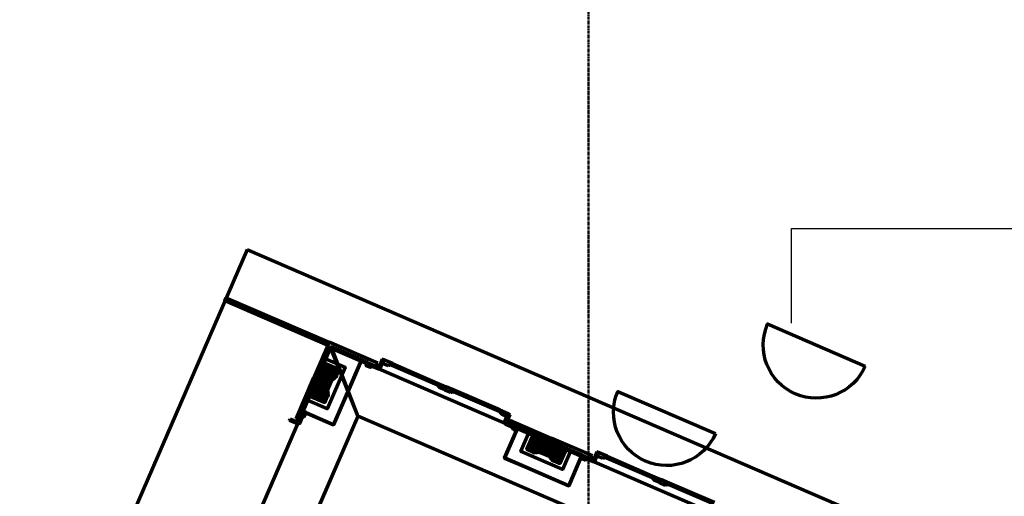
# Model space of a CAD drawing. Extents: x -2161 to 5553, y -1313 to 4828.
# Drawn here: x -244 to 178, y -535 to -331 of the extents above; entities that cross this region are included whole.
import ezdxf

# ---------------------------------------------------------------- set-up
doc = ezdxf.new("R2010")
doc.units = 0
doc.header["$MEASUREMENT"] = 0
doc.linetypes.add('CENTER', pattern=[2, 1.25, -0.25, 0.25, -0.25])
doc.layers.add('2', color=2, linetype='Continuous')
for name, color, linetype, lineweight in [('7- act 1', 7, 'Continuous', 50), ('7- Act 2-1', 7, 'Continuous', 50), ('8- clpl', 5, 'CENTER', 50), ('None', 7, 'Continuous', 5)]:
    doc.layers.add(name, color=color, linetype=linetype, lineweight=lineweight)
doc.styles.add('HECTOR_MODEL', font='ARIAL.TTF', dxfattribs={"height": 3})
doc.dimstyles.new('HECTOR_MODEL', dxfattribs={"dimtxt": 3, "dimasz": 0.125, "dimexe": 0.1875, "dimexo": 2, "dimgap": 2, "dimtad": 0, "dimtih": 1, "dimtoh": 1, "dimdec": 4, "dimzin": 0, "dimdsep": 46, "dimlunit": 4, "dimtxsty": 'HECTOR_MODEL', "dimblk1": 'OBLIQUE', "dimblk2": 'OBLIQUE', "dimsah": 1, "dimcen": 0.09375, "dimclrd": 3, "dimclre": 3, "dimclrt": 1, "dimadec": 0, "dimazin": 0, "dimtfac": 1, "dimtdec": 4, "dimtofl": 0, "dimtmove": 0, "dimatfit": 3, "dimfxl": 0, "dimtolj": 1, "dimtzin": 0, "dimarcsym": 0})

# ---------------------------------------------------------------- blocks, each defined once
blk = doc.blocks.new('114')
at = {"layer": '7- act 1', "linetype": 'Continuous'}
blk.add_lwpolyline([(-1.25, -1.375), (-1.217, -1.373), (-1.188, -1.367), (-1.161, -1.358), (-1.138, -1.346), (-1.098, -1.315), (-1.062, -1.281), (-1.026, -1.246), (-0.986, -1.216), (-0.936, -1.195), (-0.875, -1.187), (-0.875, -1.125), (0, -1.125), (0, -1.187), (0.033, -1.189), (0.062, -1.195), (0.112, -1.216), (0.152, -1.246), (0.188, -1.281), (0.224, -1.315), (0.264, -1.346), (0.288, -1.358), (0.314, -1.367), (0.375, -1.375), (0.375, -1.5), (-1.25, -1.5), (-1.25, -1.375)], dxfattribs=at)
blk = doc.blocks.new('082')
at = {"layer": '7- act 1', "linetype": 'Continuous'}
blk.add_lwpolyline([(-0.749, -1.312), (-0.75, -1.5), (-1.25, -1.5), (-1.25, -1), (-1.062, -1), (-1.06, -1.031), (-1.055, -1.063), (-1.047, -1.092), (-1.037, -1.121), (-1.008, -1.174), (-0.97, -1.22), (-0.924, -1.258), (-0.871, -1.287), (-0.842, -1.297), (-0.812, -1.305), (-0.78, -1.31), (-0.749, -1.312)], dxfattribs=at)
blk = doc.blocks.new('153')
at = {"layer": '7- act 1', "linetype": 'Continuous'}
blk.add_lwpolyline([(-1.25, -1.125), (-1.25, -1.5), (0.125, -1.5), (0.125, -1.344), (0.046, -1.337), (-0.026, -1.318), (-0.09, -1.288), (-0.145, -1.25), (-0.189, -1.206), (-0.222, -1.159), (-0.243, -1.11), (-0.248, -1.086), (-0.25, -1.062), (-0.5, -1.062), (-0.521, -0.995), (-0.552, -0.934), (-0.589, -0.881), (-0.635, -0.836), (-0.686, -0.799), (-0.744, -0.772), (-0.807, -0.756), (-0.875, -0.75), (-0.944, -0.757), (-1.012, -0.777), (-1.075, -0.81), (-1.133, -0.855), (-1.181, -0.909), (-1.218, -0.973), (-1.241, -1.045), (-1.248, -1.084), (-1.25, -1.125)], dxfattribs=at)
blk = doc.blocks.new('181')
at = {"layer": '7- act 1', "linetype": 'Continuous'}
blk.add_lwpolyline([(-0.875, -1.125), (-1, -1.125), (-1.004, -1.18), (-1.017, -1.23), (-1.037, -1.272), (-1.066, -1.308), (-1.102, -1.336), (-1.145, -1.358), (-1.194, -1.371), (-1.25, -1.375), (-1.25, -1.5), (0.125, -1.5), (0.125, -1.375), (0.07, -1.371), (0.02, -1.358), (-0.022, -1.336), (-0.058, -1.308), (-0.086, -1.272), (-0.108, -1.23), (-0.121, -1.18), (-0.125, -1.125), (-0.251, -1.125), (-0.257, -1.061), (-0.275, -1.003), (-0.304, -0.95), (-0.342, -0.904), (-0.388, -0.865), (-0.441, -0.837), (-0.499, -0.818), (-0.562, -0.812), (-0.625, -0.818), (-0.684, -0.837), (-0.737, -0.865), (-0.783, -0.904), (-0.821, -0.95), (-0.85, -1.003), (-0.868, -1.061), (-0.875, -1.125)], dxfattribs=at)
blk = doc.blocks.new('Act I Wagons plan')
at = {"lineweight": 70}
h = blk.add_hatch(dxfattribs=at)
h.set_pattern_fill('ANSI31', color=8, scale=12, style=0)
h.set_pattern_definition([(45, (-2885.4833, -118.9396), (-1.0606602, 1.0606602), [])])
h.paths.add_polyline_path([(-31.56, -49.5), (-46.99, -49.5), (-46.99, -56.5), (-44.62, -56.5), (-42.99, -56.5), (-42.99, -56), (-42.99, -55.5), (-41.99, -55.5), (-41.49, -55.5), (-37.06, -55.5), (-36.56, -55.5), (-35.56, -55.5), (-35.56, -56), (-35.56, -56.5), (-33.94, -56.5), (-31.56, -56.5)])
h = blk.add_hatch(dxfattribs=at)
h.set_pattern_fill('ANSI31', color=8, scale=12, style=0)
h.set_pattern_definition([(45, (-3054.1257, -118.9396), (-1.0606602, 1.0606602), [])])
h.paths.add_polyline_path([(-104.4, -143.81, 1), (-104.4, -159.24)])
h.paths.add_polyline_path([(-24.42, -143.81), (-31, -143.81), (-31, -146.18), (-31, -147.81), (-30.5, -147.81), (-30, -147.81), (-30, -149.31), (-30, -153.74), (-30, -155.24), (-30.5, -155.24), (-31, -155.24), (-31, -156.86), (-31, -159.24), (-24.42, -159.24)])
at = {"color": 4, "lineweight": 70}
for p, q in [((0, 0), (0, -540.02)), ((0, 0), (-298.67, 0)), ((-59.98, -49.69), (-59.98, -45.69)), ((-59.98, -45.69), (-59.23, -45.69)), ((-59.23, -45.69), (-59.23, -49.5)), ((-59.23, -49.5), (-58.23, -49.5)), ((-58.23, -48), (-39.28, -48)), ((-58.23, -49.5), (-58.23, -48)), ((-58.23, -49.5), (-24, -49.5)), ((-54.23, -49.5), (-24, -49.5)), ((-22.5, -48), (-39.28, -48)), ((-24, -66.5), (-24, -49.5)), ((-22.5, -70.75), (-22.5, -48)), ((-41.49, -55.5), (-37.06, -55.5)), ((-24, -70.75), (-22.5, -70.75)), ((-24.19, -72.5), (-20.19, -72.5)), ((-20.19, -71.75), (-24, -71.75)), ((-21.63, -72.5), (-21.63, -75.13)), ((-21.63, -75.13), (-20.88, -75.13)), ((-20.19, -72.5), (-20.19, -71.75)), ((-21.63, -101.5), (-21.63, -98.87)), ((-21.63, -98.87), (-20.88, -98.87)), ((-21.63, -101.5), (-21.63, -104.12)), ((-21.63, -104.12), (-20.88, -104.12)), ((-24.19, -130.5), (-20.19, -130.5)), ((-21.63, -130.5), (-21.63, -127.87)), ((-21.63, -127.87), (-20.88, -127.87)), ((-20.19, -130.5), (-20.19, -131.25)), ((-20.19, -131.25), (-24, -131.25)), ((-24, -166.48), (-24, -132.25)), ((-24, -132.25), (-22.5, -132.25)), ((-22.5, -132.25), (-22.5, -151.52)), ((-24, -136.57), (-24, -170.8)), ((-30, -149.31), (-30, -147.81)), ((-30, -149.31), (-30, -147.81)), ((-30, -149.31), (-30, -153.74)), ((-30, -153.74), (-30, -149.31)), ((-22.5, -170.8), (-22.5, -151.52)), ((-30, -153.74), (-30, -155.24)), ((-30, -153.74), (-30, -155.24)), ((-24.19, -172.55), (-20.19, -172.55)), ((-24, -170.8), (-22.5, -170.8)), ((-20.19, -171.8), (-24, -171.8)), ((-21.63, -172.55), (-21.63, -175.17)), ((-20.19, -172.55), (-20.19, -171.8)), ((-21.63, -175.17), (-20.88, -175.17)), ((-21.63, -201.55), (-21.63, -198.92)), ((-21.63, -198.92), (-20.88, -198.92)), ((-21.63, -201.55), (-21.63, -204.17)), ((-21.63, -204.17), (-20.88, -204.17))]:
    blk.add_line(p, q, dxfattribs=at)
at = {"linetype": 'Continuous'}
for p, q in [((-41.99, -56), (-42.99, -56)), ((-42.99, -56), (-42.99, -56.5)), ((-41.99, -56), (-42.99, -56)), ((-42.99, -56), (-42.99, -56.5)), ((-42.99, -56.5), (-42.68, -56.5)), ((-42.99, -56.5), (-42.68, -56.5)), ((-42.68, -56.5), (-42.68, -56.44)), ((-42.68, -56.5), (-42.68, -56.44)), ((-41.99, -56.06), (-42.06, -56.06)), ((-41.99, -56.06), (-42.06, -56.06)), ((-41.99, -56), (-41.99, -56.06)), ((-41.99, -56), (-41.99, -56.06)), ((-36.56, -56), (-36.56, -56.06)), ((-36.56, -56), (-35.56, -56)), ((-36.56, -56), (-36.56, -56.06)), ((-36.56, -56), (-35.56, -56)), ((-36.56, -56.06), (-36.5, -56.06)), ((-36.56, -56.06), (-36.5, -56.06)), ((-35.88, -56.5), (-35.88, -56.44)), ((-35.88, -56.5), (-35.88, -56.44)), ((-35.56, -56.5), (-35.88, -56.5)), ((-35.56, -56.5), (-35.88, -56.5)), ((-35.56, -56), (-35.56, -56.5)), ((-35.56, -56), (-35.56, -56.5)), ((-31, -147.81), (-31, -148.12)), ((-30.5, -147.81), (-31, -147.81)), ((-31, -147.81), (-31, -148.12)), ((-30.5, -147.81), (-31, -147.81)), ((-31, -148.12), (-30.94, -148.12)), ((-31, -148.12), (-30.94, -148.12)), ((-30.56, -148.81), (-30.56, -148.75)), ((-30.56, -148.81), (-30.56, -148.75)), ((-30.5, -148.81), (-30.56, -148.81)), ((-30.5, -148.81), (-30.56, -148.81)), ((-30.5, -148.81), (-30.5, -147.81)), ((-30.5, -148.81), (-30.5, -147.81)), ((-31, -155.24), (-31, -154.92)), ((-31, -154.92), (-30.94, -154.92)), ((-31, -155.24), (-31, -154.92)), ((-31, -154.92), (-30.94, -154.92)), ((-30.5, -155.24), (-31, -155.24)), ((-30.5, -155.24), (-31, -155.24)), ((-30.5, -154.24), (-30.56, -154.24)), ((-30.56, -154.24), (-30.56, -154.3)), ((-30.5, -154.24), (-30.56, -154.24)), ((-30.56, -154.24), (-30.56, -154.3)), ((-30.5, -154.24), (-30.5, -155.24)), ((-30.5, -154.24), (-30.5, -155.24))]:
    blk.add_line(p, q, dxfattribs=at)
at = {"color": 8, "lineweight": 70}
for p, q in [((-20.88, -76.5), (-20.88, -98.87)), ((-20.19, -76.5), (-20.19, -97.5)), ((-20.88, -126.5), (-20.88, -104.12)), ((-20.19, -126.5), (-20.19, -105.5)), ((-20.88, -176.55), (-20.88, -198.92)), ((-20.19, -176.55), (-20.19, -197.55)), ((-20.88, -226.54), (-20.88, -204.17)), ((-20.19, -226.54), (-20.19, -205.55))]:
    blk.add_line(p, q, dxfattribs=at)
at = {"color": 4, "lineweight": 70}
blk.add_lwpolyline([(-22.5, -48), (-24, -48), (-24, 0), (-22.5, 0)], close=True, dxfattribs=at)
at = {"color": 8, "lineweight": 70}
blk.add_lwpolyline([(-139.71, -49.5), (-24, -49.5), (-46.67, -71.75), (-316.57, -71.75), (-301.95, -49.5), (-274.38, -49.5)], dxfattribs=at)
at = {"color": 4, "lineweight": 70, "flags": 128}
for points in [[(-59.48, -49.5), (-59.48, -49.75), (-59.48, -49.75), (-59.48, -50.25), (-56.48, -50.25), (-56.48, -50.5), (-55.98, -50.5, 1), (-55.23, -50.5), (-55.23, -51), (-53.98, -51), (-53.98, -49.5)], [(-24, -72), (-24.25, -72), (-24.25, -72), (-24.75, -72), (-24.75, -69), (-25, -69), (-25, -68.5, -1), (-25, -67.75), (-25.5, -67.75), (-25.5, -66.5), (-24, -66.5)], [(-24, -131), (-24.25, -131), (-24.25, -131), (-24.75, -131), (-24.75, -134), (-25, -134), (-25, -134.5, 1), (-25, -135.25), (-25.5, -135.25), (-25.5, -136.5), (-24, -136.5)], [(-24, -172.05), (-24.25, -172.05), (-24.25, -172.05), (-24.75, -172.05), (-24.75, -169.05), (-25, -169.05), (-25, -168.55, -1), (-25, -167.8), (-25.5, -167.8), (-25.5, -166.55), (-24, -166.55)]]:
    blk.add_lwpolyline(points, format="xyb", close=True, dxfattribs=at)
at = {"color": 4, "lineweight": 70}
for points in [[(-22.5, -48), (-58.23, -48)], [(-20.88, -75.13), (-20.88, -76.5), (-20.19, -76.5), (-20.19, -72.5), (-21.63, -72.5)], [(-20.88, -98.87), (-20.88, -97.5), (-20.19, -97.5), (-20.19, -101.5), (-21.63, -101.5)], [(-20.88, -104.12), (-20.88, -105.5), (-20.19, -105.5), (-20.19, -101.5), (-21.63, -101.5)], [(-20.88, -127.87), (-20.88, -126.5), (-20.19, -126.5), (-20.19, -130.5), (-21.63, -130.5)], [(-20.88, -175.17), (-20.88, -176.55), (-20.19, -176.55), (-20.19, -172.55), (-21.63, -172.55)], [(-20.88, -198.92), (-20.88, -197.55), (-20.19, -197.55), (-20.19, -201.55), (-21.63, -201.55)], [(-20.88, -204.17), (-20.88, -205.55), (-20.19, -205.55), (-20.19, -201.55), (-21.63, -201.55)]]:
    blk.add_lwpolyline(points, dxfattribs=at)
at = {"color": 1, "lineweight": 70, "flags": 128}
for points in [[(-33.94, -63.74), (-54.23, -63.74), (-54.23, -49.5)], [(-54.23, -49.5), (-54.23, -63.74), (-44.62, -63.74)], [(-44.62, -63.74), (-24.33, -63.74), (-24.33, -49.5)], [(-24.33, -49.5), (-24.33, -63.74), (-33.94, -63.74)], [(-38.24, -156.86), (-38.24, -136.57), (-24, -136.57)], [(-24, -136.57), (-38.24, -136.57), (-38.24, -146.18)], [(-38.24, -146.18), (-38.24, -166.48), (-24, -166.48)], [(-24, -166.48), (-38.24, -166.48), (-38.24, -156.86)]]:
    blk.add_lwpolyline(points, dxfattribs=at)
at = {"color": 2, "lineweight": 70}
for points in [[(-48.99, -49.5), (-29.56, -49.5), (-29.56, -58.5), (-48.99, -58.5)], [(-24, -141.81), (-24, -161.24), (-33, -161.24), (-33, -141.81)]]:
    blk.add_lwpolyline(points, close=True, dxfattribs=at)
at = {"color": 4, "lineweight": 70, "flags": 128}
for points in [[(-44.62, -56.5), (-46.99, -56.5), (-46.99, -49.5), (-31.56, -49.5), (-31.56, -56.5), (-33.94, -56.5)], [(-33.94, -56.5), (-31.56, -56.5), (-31.56, -49.5), (-46.99, -49.5), (-46.99, -56.5), (-44.62, -56.5)], [(-31, -146.18), (-31, -143.81), (-24, -143.81), (-24, -159.24), (-31, -159.24), (-31, -156.86)], [(-31, -156.86), (-31, -159.24), (-24, -159.24), (-24, -143.81), (-31, -143.81), (-31, -146.18)]]:
    blk.add_lwpolyline(points, dxfattribs=at)
at = {"color": 8, "lineweight": 70}
blk.add_lwpolyline([(-46.67, -71.75), (-24.42, -49.5), (-24.42, -540.02), (-46.67, -540.02)], close=True, dxfattribs=at)
at = {"linetype": 'Continuous'}
for points in [[(-41.99, -55.5), (-41.99, -56), (-42.99, -56), (-42.99, -55.5)], [(-41.99, -55.5), (-41.99, -56), (-42.99, -56), (-42.99, -55.5)], [(-36.56, -55.5), (-36.56, -56), (-35.56, -56), (-35.56, -55.5)], [(-36.56, -55.5), (-36.56, -56), (-35.56, -56), (-35.56, -55.5)], [(-30, -148.81), (-30.5, -148.81), (-30.5, -147.81), (-30, -147.81)], [(-30, -148.81), (-30.5, -148.81), (-30.5, -147.81), (-30, -147.81)], [(-30, -154.24), (-30.5, -154.24), (-30.5, -155.24), (-30, -155.24)], [(-30, -154.24), (-30.5, -154.24), (-30.5, -155.24), (-30, -155.24)]]:
    blk.add_lwpolyline(points, close=True, dxfattribs=at)
for centre, radius, start, end in [((-42.77, -55.38), 1.06, 274.8837, 307.958), ((-42.77, -55.38), 1.06, 274.8837, 307.958), ((-42.24, -56.08), 0.185, 311.1597, 4.7447), ((-42.24, -56.08), 0.185, 311.1597, 4.7447), ((-36.32, -56.08), 0.185, 175.2553, 228.8403), ((-36.32, -56.08), 0.185, 175.2553, 228.8403), ((-35.79, -55.38), 1.06, 232.042, 265.1163), ((-35.79, -55.38), 1.06, 232.042, 265.1163), ((-29.88, -148.03), 1.06, 184.8837, 217.958), ((-29.88, -148.03), 1.06, 184.8837, 217.958), ((-30.58, -148.56), 0.185, 221.1597, 274.7447), ((-30.58, -148.56), 0.185, 221.1597, 274.7447), ((-29.88, -155.01), 1.06, 142.042, 175.1163), ((-29.88, -155.01), 1.06, 142.042, 175.1163), ((-30.58, -154.48), 0.185, 85.2553, 138.8403), ((-30.58, -154.48), 0.185, 85.2553, 138.8403)]:
    blk.add_arc(centre, radius, start, end, dxfattribs=at)
at = {"layer": '2', "linetype": 'Continuous'}
for name, p, rotation in [('082', (-60.73, -51), 180), ('082', (-37.81, -57), 180), ('082', (-37.81, -57), 180), ('114', (-35.19, -58), 180), ('114', (-35.19, -58), 180), ('082', (-25.5, -129.75), 90), ('114', (-32.5, -155.61), 90), ('114', (-32.5, -155.61), 90), ('082', (-31.5, -152.99), 90), ('082', (-31.5, -152.99), 90)]:
    blk.add_blockref(name, p, dxfattribs=dict(at, rotation=rotation))
at = {"layer": '2', "linetype": 'Continuous', "xscale": -1}
for name, p, rotation in [('114', (-43.37, -58), 180), ('114', (-43.37, -58), 180), ('082', (-40.74, -57), 180), ('082', (-40.74, -57), 180), ('082', (-25.5, -73.25), 90), ('114', (-32.5, -147.43), 90), ('114', (-32.5, -147.43), 90), ('082', (-31.5, -150.06), 90), ('082', (-31.5, -150.06), 90), ('082', (-25.5, -173.3), 90)]:
    blk.add_blockref(name, p, dxfattribs=dict(at, rotation=rotation))
at = {"layer": 'None', "linetype": 'Continuous', "lineweight": 0, "xscale": -1, "rotation": 90}
for name, p in [('153', (-22.38, -76.38)), ('181', (-21.69, -87.56)), ('153', (-22.38, -105.37)), ('153', (-22.38, -176.42)), ('181', (-21.69, -187.61)), ('153', (-22.38, -205.42))]:
    blk.add_blockref(name, p, dxfattribs=at)
at = {"layer": 'None', "linetype": 'Continuous', "lineweight": 0, "rotation": 90}
for name, p in [('153', (-22.38, -97.62)), ('181', (-21.69, -115.44)), ('153', (-22.38, -126.62)), ('153', (-22.38, -197.67)), ('181', (-21.69, -215.48))]:
    blk.add_blockref(name, p, dxfattribs=at)
blk = doc.blocks.new('_OBLIQUE')
at = {"color": 0, "linetype": 'ByBlock'}
blk.add_line((-0.5, -0.5), (0.5, 0.5), dxfattribs=at)
blk = doc.blocks.new('act 21 lg')
at = {"layer": '7- Act 2-1', "color": 4, "lineweight": 70}
for p, q in [((46.4, 107.41), (0, 0)), ((46.4, 107.41), (542.14, -106.75)), ((36.88, 85.38), (37.48, 86.76)), ((80.95, 66.34), (36.88, 85.38)), ((37.48, 86.76), (81.54, 67.72)), ((81.54, 67.72), (67.37, 34.92)), ((81.54, 67.72), (74.89, 52.32)), ((81.54, 67.72), (80.95, 66.34)), ((102.43, 58.7), (81.54, 67.72)), ((68.75, 34.33), (82.33, 65.75)), ((70.34, 38), (82.33, 65.75)), ((97.93, 59.01), (82.33, 65.75)), ((97.34, 57.63), (97.93, 59.01)), ((97.93, 59.01), (102.98, 56.83)), ((104.26, 60.42), (102.75, 56.93)), ((103.37, 56.46), (104.95, 60.13)), ((104.95, 60.13), (104.26, 60.42)), ((104.95, 60.13), (104.38, 58.81)), ((108.62, 58.54), (104.95, 60.13)), ((73.21, 44.64), (79.33, 58.81)), ((79.33, 58.81), (73.21, 44.64)), ((79.33, 58.81), (85.75, 56.03)), ((85.75, 56.03), (79.33, 58.81)), ((85.75, 56.03), (84.81, 53.85)), ((84.81, 53.85), (85.75, 56.03)), ((98.48, 57.14), (97.34, 57.63)), ((98.68, 57.59), (98.48, 57.14)), ((99.83, 57.1), (99.37, 57.3)), ((99.93, 57.33), (99.83, 57.1)), ((102.68, 56.14), (99.93, 57.33)), ((101.83, 57.32), (102.43, 58.7)), ((102.88, 56.6), (102.68, 56.14)), ((102.98, 56.83), (102.88, 56.6)), ((102.88, 56.6), (102.88, 56.6)), ((104.38, 58.81), (106.79, 57.77)), ((106.79, 57.77), (107.09, 58.45)), ((107.09, 58.45), (108.35, 57.91)), ((108.35, 57.91), (108.62, 58.54)), ((67.37, 34.92), (74.89, 52.32)), ((80.9, 47.31), (82.65, 51.38)), ((127.63, 49.58), (127.9, 50.21)), ((128.89, 49.04), (127.63, 49.58)), ((127.9, 50.21), (131.57, 48.63)), ((128.59, 48.35), (128.89, 49.04)), ((131, 47.31), (128.59, 48.35)), ((131.57, 48.63), (131, 47.31)), ((131.57, 48.63), (131, 47.31)), ((131, 47.31), (133.41, 46.27)), ((135.24, 47.04), (131.57, 48.63)), ((133.41, 46.27), (133.71, 46.95)), ((133.71, 46.95), (134.97, 46.41)), ((134.97, 46.41), (135.24, 47.04)), ((79.63, 41.87), (73.21, 44.64)), ((73.21, 44.64), (79.63, 41.87)), ((80.57, 44.05), (79.63, 41.87)), ((79.63, 41.87), (80.57, 44.05)), ((70.44, 38.23), (68.25, 33.18)), ((71.81, 37.63), (70.44, 38.23)), ((154.25, 38.08), (154.52, 38.71)), ((155.51, 37.54), (154.25, 38.08)), ((154.52, 38.71), (158.19, 37.13)), ((64.56, 34.23), (64.85, 34.92)), ((68.23, 32.64), (64.56, 34.23)), ((64.85, 34.92), (68.35, 33.41)), ((68.75, 34.33), (67.37, 34.92)), ((68.35, 33.41), (68.75, 34.33)), ((68.94, 32.88), (70.13, 35.64)), ((70.13, 35.64), (70.36, 35.54)), ((70.36, 35.54), (70.56, 36)), ((70.86, 36.68), (71.32, 36.49)), ((71.32, 36.49), (71.81, 37.63)), ((155.21, 36.85), (155.51, 37.54)), ((157.62, 35.81), (155.21, 36.85)), ((156.61, 33.46), (158.19, 37.13)), ((158.88, 36.83), (157.37, 33.33)), ((158.19, 37.13), (157.62, 35.81)), ((158.19, 37.13), (158.88, 36.83)), ((158.29, 32.93), (158.88, 34.31)), ((158.88, 34.31), (176.58, 26.67)), ((68.25, 33.18), (68.48, 33.08)), ((68.48, 33.08), (68.48, 33.08)), ((68.48, 33.08), (68.94, 32.88)), ((157.04, 33.2), (156.84, 32.74)), ((156.84, 32.74), (159.6, 31.55)), ((157.14, 33.43), (157.04, 33.2)), ((157.04, 33.2), (157.04, 33.2)), ((162.19, 31.25), (157.14, 33.43)), ((189.71, 19.36), (158.29, 32.93)), ((159.6, 31.55), (159.5, 31.32)), ((159.5, 31.32), (159.96, 31.12)), ((160.65, 30.83), (160.45, 30.37)), ((160.45, 30.37), (161.59, 29.87)), ((161.59, 29.87), (162.19, 31.25)), ((162.25, 31.22), (193.68, 17.65)), ((166.12, 21.92), (168.9, 28.35)), ((168.9, 28.35), (166.12, 21.92)), ((168.9, 28.35), (183.06, 22.23)), ((183.06, 22.23), (168.9, 28.35)), ((194.27, 19.02), (176.58, 26.67)), ((168.3, 20.98), (166.12, 21.92)), ((166.12, 21.92), (168.3, 20.98)), ((171.57, 20.66), (170.19, 21.26)), ((171.57, 20.66), (170.19, 21.26)), ((183.06, 22.23), (180.29, 15.8)), ((180.29, 15.8), (183.06, 22.23)), ((171.57, 20.66), (175.64, 18.9)), ((175.64, 18.9), (171.57, 20.66)), ((175.64, 18.9), (177.01, 18.31)), ((175.64, 18.9), (177.01, 18.31)), ((189.18, 17.95), (189.77, 19.33)), ((190.33, 17.46), (189.18, 17.95)), ((189.77, 19.33), (194.82, 17.15)), ((190.52, 17.92), (190.33, 17.46)), ((191.67, 17.42), (191.21, 17.62)), ((191.77, 17.65), (191.67, 17.42)), ((194.53, 16.46), (191.77, 17.65)), ((193.68, 17.65), (194.27, 19.02)), ((194.72, 16.92), (194.53, 16.46)), ((196.11, 20.75), (194.59, 17.25)), ((194.82, 17.15), (194.72, 16.92)), ((194.72, 16.92), (194.72, 16.92)), ((195.21, 16.78), (196.79, 20.45)), ((196.79, 20.45), (196.11, 20.75)), ((196.79, 20.45), (196.22, 19.13)), ((196.22, 19.13), (198.63, 18.09)), ((200.47, 18.87), (196.79, 20.45)), ((198.63, 18.09), (198.93, 18.78)), ((198.93, 18.78), (200.19, 18.23)), ((200.19, 18.23), (200.47, 18.87)), ((180.29, 15.8), (178.11, 16.75)), ((178.11, 16.75), (180.29, 15.8)), ((219.47, 9.91), (219.74, 10.54)), ((220.73, 9.36), (219.47, 9.91)), ((219.74, 10.54), (223.41, 8.95)), ((220.43, 8.67), (220.73, 9.36)), ((222.84, 7.63), (220.43, 8.67)), ((223.41, 8.95), (222.84, 7.63)), ((223.41, 8.95), (222.84, 7.63)), ((227.09, 7.37), (223.41, 8.95)), ((222.84, 7.63), (225.25, 6.59)), ((225.25, 6.59), (225.55, 7.28)), ((225.55, 7.28), (226.81, 6.73)), ((226.81, 6.73), (227.09, 7.37))]:
    blk.add_line(p, q, dxfattribs=at)
at = {"layer": '7- Act 2-1', "color": 8, "lineweight": 70}
for p, q in [((51.33, -5.99), (82.33, 65.75)), ((93.76, 36.12), (82.16, 65.36)), ((82.16, 65.36), (532.45, -129.17)), ((82.33, 65.75), (93.76, 36.12)), ((81.09, 47.77), (77.97, 55.66)), ((81.94, 49.72), (78.81, 57.61)), ((82.78, 51.67), (80.07, 58.48)), ((84.11, 52.38), (82.02, 57.64)), ((84.98, 54.25), (83.97, 56.8)), ((108.35, 57.91), (128.89, 49.04)), ((108.62, 58.54), (127.9, 50.21)), ((79.93, 42.56), (76.28, 51.76)), ((80.77, 44.51), (77.12, 53.71)), ((76.43, 43.25), (74.6, 47.87)), ((78.38, 42.41), (75.44, 49.82)), ((154.25, 38.08), (133.71, 46.95)), ((154.52, 38.71), (135.24, 47.04)), ((74.49, 44.09), (73.76, 45.92)), ((93.76, 36.12), (71.75, -14.81)), ((523.63, -149.59), (93.76, 36.12)), ((170.03, 20.88), (167.94, 26.13)), ((171.76, 20.58), (168.85, 27.91)), ((173.71, 19.74), (170.8, 27.07)), ((175.65, 18.9), (172.75, 26.23)), ((178.12, 16.74), (174.69, 25.39)), ((166.44, 21.79), (166.26, 22.24)), ((168.39, 20.95), (167.1, 24.19)), ((180.07, 15.9), (176.64, 24.55)), ((181.04, 17.54), (178.59, 23.7)), ((181.88, 19.48), (180.54, 22.86)), ((182.72, 21.43), (182.48, 22.02)), ((200.19, 18.23), (220.73, 9.36)), ((200.47, 18.87), (219.74, 10.54)), ((246.09, -1.59), (225.55, 7.28)), ((246.36, -0.96), (227.09, 7.37))]:
    blk.add_line(p, q, dxfattribs=at)
at = {"layer": '7- Act 2-1', "color": 1, "lineweight": 70}
for p, q in [((82.2, 65.45), (95.27, 59.8)), ((95.27, 59.8), (82.2, 65.45)), ((87.22, 41.18), (95.27, 59.8)), ((95.27, 59.8), (91.45, 50.98)), ((91.45, 50.98), (83.41, 32.35)), ((83.41, 32.35), (70.34, 38)), ((70.34, 38), (83.41, 32.35)), ((83.41, 32.35), (87.22, 41.18)), ((156.61, 18.15), (162.25, 31.22)), ((162.25, 31.22), (156.61, 18.15)), ((175.24, 10.1), (156.61, 18.15)), ((156.61, 18.15), (165.43, 14.34)), ((189.71, 19.36), (184.06, 6.29)), ((184.06, 6.29), (189.71, 19.36)), ((165.43, 14.34), (184.06, 6.29)), ((184.06, 6.29), (175.24, 10.1))]:
    blk.add_line(p, q, dxfattribs=at)
at = {"layer": '7- Act 2-1', "color": 2, "lineweight": 70}
for p, q in [((72.41, 42.81), (80.12, 60.64)), ((80.12, 60.64), (88.38, 57.07)), ((88.38, 57.07), (80.68, 39.24)), ((80.68, 39.24), (72.41, 42.81)), ((163.49, 20.88), (167.06, 29.14)), ((167.06, 29.14), (184.9, 21.44)), ((184.9, 21.44), (181.33, 13.18)), ((181.33, 13.18), (163.49, 20.88))]:
    blk.add_line(p, q, dxfattribs=at)
at = {"layer": '7- Act 2-1', "linetype": 'Continuous'}
for p, q in [((83.25, 52.75), (82.85, 51.84)), ((83.25, 52.75), (82.85, 51.84)), ((82.85, 51.84), (83.31, 51.64)), ((82.85, 51.84), (83.31, 51.64)), ((83.71, 52.56), (83.25, 52.75)), ((83.71, 52.56), (83.25, 52.75)), ((83.31, 51.64), (83.71, 52.56)), ((83.31, 51.64), (83.71, 52.56)), ((83.31, 51.64), (83.71, 52.56)), ((83.31, 51.64), (83.71, 52.56)), ((83.31, 51.64), (83.37, 51.61)), ((83.31, 51.64), (83.37, 51.61)), ((83.37, 51.61), (83.39, 51.67)), ((83.37, 51.61), (83.39, 51.67)), ((83.71, 52.56), (84.17, 52.36)), ((83.71, 52.56), (84.17, 52.36)), ((84.04, 52.07), (83.98, 52.1)), ((84.04, 52.07), (83.98, 52.1)), ((84.17, 52.36), (84.04, 52.07)), ((84.17, 52.36), (84.04, 52.07)), ((80.3, 45.93), (80.7, 46.85)), ((80.3, 45.93), (80.7, 46.85)), ((80.7, 46.85), (81.16, 46.65)), ((80.7, 46.85), (81.16, 46.65)), ((81.16, 46.65), (80.76, 45.74)), ((81.16, 46.65), (80.76, 45.74)), ((81.16, 46.65), (80.76, 45.74)), ((81.16, 46.65), (80.76, 45.74)), ((81.16, 46.65), (81.21, 46.63)), ((81.16, 46.65), (81.21, 46.63)), ((81.21, 46.63), (81.19, 46.57)), ((81.21, 46.63), (81.19, 46.57)), ((80.76, 45.74), (80.3, 45.93)), ((80.76, 45.74), (80.3, 45.93)), ((80.76, 45.74), (81.22, 45.54)), ((80.76, 45.74), (81.22, 45.54)), ((81.22, 45.54), (81.34, 45.82)), ((81.22, 45.54), (81.34, 45.82)), ((81.34, 45.82), (81.29, 45.85)), ((81.34, 45.82), (81.29, 45.85)), ((169.99, 20.8), (170.19, 21.26)), ((169.99, 20.8), (170.19, 21.26)), ((170.19, 21.26), (171.11, 20.86)), ((170.19, 21.26), (171.11, 20.86)), ((169.99, 20.8), (169.8, 20.34)), ((169.99, 20.8), (169.8, 20.34)), ((169.8, 20.34), (170.08, 20.21)), ((169.8, 20.34), (170.08, 20.21)), ((170.91, 20.4), (169.99, 20.8)), ((170.91, 20.4), (169.99, 20.8)), ((170.91, 20.4), (169.99, 20.8)), ((170.91, 20.4), (169.99, 20.8)), ((170.08, 20.21), (170.11, 20.27)), ((170.08, 20.21), (170.11, 20.27)), ((170.89, 20.34), (170.83, 20.37)), ((170.89, 20.34), (170.83, 20.37)), ((170.91, 20.4), (170.89, 20.34)), ((170.91, 20.4), (170.89, 20.34)), ((171.11, 20.86), (170.91, 20.4)), ((171.11, 20.86), (170.91, 20.4)), ((175.9, 18.25), (175.87, 18.19)), ((175.9, 18.25), (175.87, 18.19)), ((175.87, 18.19), (175.93, 18.16)), ((175.87, 18.19), (175.93, 18.16)), ((176.09, 18.71), (175.9, 18.25)), ((176.09, 18.71), (175.9, 18.25)), ((175.9, 18.25), (176.81, 17.85)), ((175.9, 18.25), (176.81, 17.85)), ((175.9, 18.25), (176.81, 17.85)), ((175.9, 18.25), (176.81, 17.85)), ((177.01, 18.31), (176.09, 18.71)), ((177.01, 18.31), (176.09, 18.71)), ((176.33, 17.51), (176.35, 17.57)), ((176.33, 17.51), (176.35, 17.57)), ((176.62, 17.39), (176.33, 17.51)), ((176.62, 17.39), (176.33, 17.51)), ((176.81, 17.85), (176.62, 17.39)), ((176.81, 17.85), (176.62, 17.39)), ((176.81, 17.85), (177.01, 18.31)), ((176.81, 17.85), (177.01, 18.31))]:
    blk.add_line(p, q, dxfattribs=at)
at = {"layer": '7- Act 2-1', "color": 4, "lineweight": 70}
for centre, start, end in [((99.03, 57.45), 156.6357, 336.6357), ((70.71, 36.34), 246.6357, 66.6357), ((160.3, 30.97), 156.6357, 336.6357), ((190.87, 17.77), 156.6357, 336.6357)]:
    blk.add_arc(centre, 0.375, start, end, dxfattribs=at)
at = {"layer": '7- Act 2-1', "linetype": 'Continuous'}
for centre, radius, start, end in [((83.48, 51.83), 0.185, 241.891, 295.476), ((83.48, 51.83), 0.185, 241.891, 295.476), ((83.05, 52.6), 1.06, 298.6777, 331.752), ((83.05, 52.6), 1.06, 298.6777, 331.752), ((81.13, 46.4), 0.185, 17.7954, 71.3804), ((81.13, 46.4), 0.185, 17.7954, 71.3804), ((80.28, 46.19), 1.06, 341.5194, 14.5937), ((80.28, 46.19), 1.06, 341.5194, 14.5937), ((170.44, 21.28), 1.06, 251.5194, 284.5937), ((170.44, 21.28), 1.06, 251.5194, 284.5937), ((170.66, 20.43), 0.185, 287.7954, 341.3804), ((170.66, 20.43), 0.185, 287.7954, 341.3804), ((176.09, 18.08), 0.185, 151.891, 205.476), ((176.09, 18.08), 0.185, 151.891, 205.476), ((176.86, 18.51), 1.06, 208.6777, 241.752), ((176.86, 18.51), 1.06, 208.6777, 241.752)]:
    blk.add_arc(centre, radius, start, end, dxfattribs=at)

msp = doc.modelspace()

# ---------------------------------------------------------------- linework, layer by layer
at = {"layer": '7- act 1', "color": 4, "lineweight": 70}
msp.add_line((-146.44, -429.29), (349.3, -643.45), dxfattribs=at)
at = {"layer": '7- act 1', "color": 1, "lineweight": 70, "flags": 128}
for points in [[(118.08, -479.21, -1), (76.3, -461.16)], [(54.01, -508.06, -1), (12.23, -490.01)]]:
    msp.add_lwpolyline(points, format="xyb", close=True, dxfattribs=at)
at = {"layer": '8- clpl'}
msp.add_line((-0.34, -1312.72), (-0.34, 649.63), dxfattribs=at)

# ---------------------------------------------------------------- block references
at = {"layer": '7- act 1', "color": 4, "lineweight": 70, "rotation": 66.63569307387881}
msp.add_blockref('Act I Wagons plan', (-146.44, -429.29), dxfattribs=at)
at = {"layer": '7- Act 2-1', "lineweight": 70}
msp.add_blockref('act 21 lg', (-192.84, -536.7), dxfattribs=at)

# ---------------------------------------------------------------- leaders
at = {"layer": '7- act 1', "lineweight": 70, "annotation_type": 0, "has_hookline": 1, "hookline_direction": 0, "text_width": 56.38}
msp.add_leader([(86.46, -460.83), (86.46, -420.36), (209.52, -420.36)], dimstyle='HECTOR_MODEL', override={"dimgap": 2, "dimtad": 0}, dxfattribs=at)

doc.saveas('drawing.dxf')
